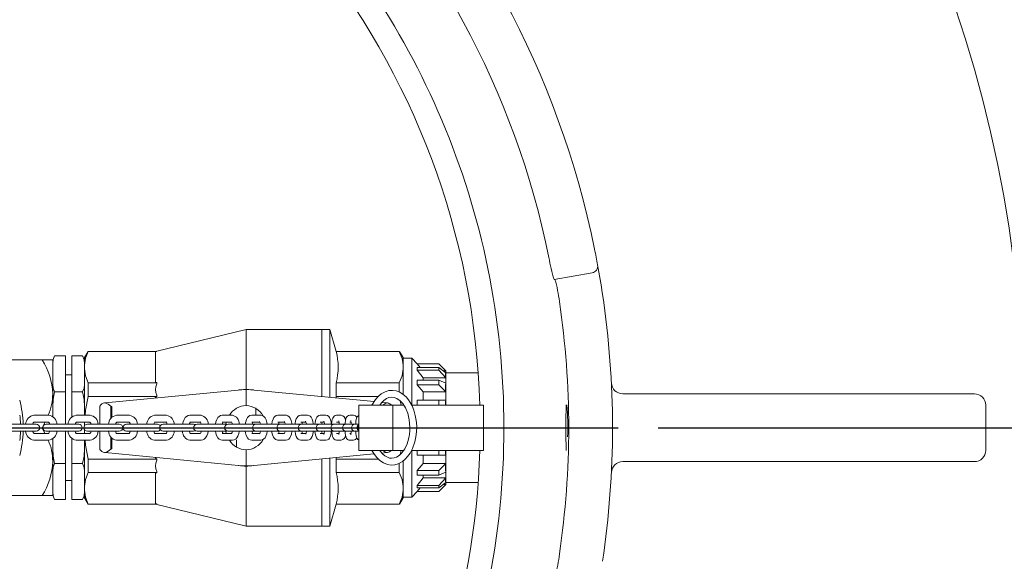
# Model space of a CAD drawing. Units: millimetres. Extents: x 162 to 5772, y 112 to 8200.
# Drawn here: x 1609 to 2044, y 2404 to 2643 of the extents above; entities that cross this region are included whole.
import ezdxf

# ---------------------------------------------------------------- set-up
doc = ezdxf.new("R2010")
doc.units = ezdxf.units.MM
doc.header["$LTSCALE"] = 20
doc.linetypes.add('SLD-Center', pattern=[19.05, 15.24, -1.27, 1.27, -1.27])
doc.linetypes.add('SLD-Solid', pattern=[0])
doc.layers.add('SLD-0', color=7, linetype='SLD-Solid')
doc.styles.add('SLDTEXTSTYLE0', font='ARIAL.TTF', dxfattribs={"width": 0.948})
doc.styles.add('SLDTEXTSTYLE2', font='ARIAL.TTF', dxfattribs={"width": 0.948, "bigfont": 'bigfont'})
doc.dimstyles.new('SLDDIMSTYLE0', dxfattribs={"dimtxt": 70, "dimasz": 50, "dimexe": 0, "dimexo": 0.0625, "dimgap": 17.5, "dimtad": 1, "dimdec": 4, "dimlfac": 20, "dimzin": 12, "dimdsep": 46, "dimtxsty": 'SLDTEXTSTYLE0', "dimsah": 1, "dimcen": 0.09, "dimazin": 3, "dimtfac": 1, "dimtofl": 0, "dimtmove": 0, "dimatfit": 3, "dimfxl": 0, "dimfrac": 2, "dimtolj": 1, "dimtzin": 12, "dimarcsym": 0})
doc.dimstyles.new('SLDDIMSTYLE1', dxfattribs={"dimtxt": 70, "dimasz": 50, "dimexe": 0, "dimexo": 0.0625, "dimgap": 17.5, "dimtad": 1, "dimrnd": 1e-09, "dimzin": 12, "dimdsep": 46, "dimtxsty": 'SLDTEXTSTYLE0', "dimsah": 1, "dimcen": 0, "dimadec": 0, "dimazin": 3, "dimtfac": 1, "dimtmove": 0, "dimatfit": 3, "dimfxl": 0, "dimfrac": 2, "dimtolj": 1, "dimtzin": 12, "dimarcsym": 0})

# ---------------------------------------------------------------- blocks, each defined once
blk = doc.blocks.new('_D')
at = {"layer": 'SLD-0'}
blk.add_line((1891.15, 2462.62), (2203.9, 2462.56), dxfattribs=at)
blk.add_arc((1473.53, 2462.69), 710.37, 180, 359.99, dxfattribs=at)
for points in [[(763.15, 2462.69), (758.71, 2412.51), (771.11, 2412.94)], [(2183.9, 2462.57), (2175.94, 2412.82), (2188.33, 2412.38)]]:
    blk.add_solid(points, dxfattribs=at)
at = {"layer": 'SLD-0', "insert": (1457.99, 1840.97, 0.1), "char_height": 70, "attachment_point": 1, "rotation": 2.9073, "style": 'SLDTEXTSTYLE2'}
blk.add_mtext('\\M+183BF\\M+1818B', dxfattribs=at)
blk = doc.blocks.new('_D_1')
at = {"layer": 'SLD-0'}
for q in [(767.21, 3005.5), (1750.65, 2249.72)]:
    blk.add_line((1196.41, 2675.66), q, dxfattribs=at)
for points in [[(1196.41, 2675.66), (1232.28, 2640.28), (1239.83, 2650.11)], [(1750.65, 2249.72), (1714.78, 2285.11), (1707.22, 2275.28)]]:
    blk.add_solid(points, dxfattribs=at)
at = {"layer": 'SLD-0', "char_height": 70, "attachment_point": 1, "rotation": 322.4573, "style": 'SLDTEXTSTYLE0'}
for s, insert in [('%%c', (822.11, 3076.94, 0.1)), ('699', (903.15, 3014.9, 0.1))]:
    blk.add_mtext(s, dxfattribs=dict(at, insert=insert))
blk = doc.blocks.new('SW_CENTERMARKSYMBOL_0')
at = {"layer": 'SLD-0', "color": 0}
blk.add_line((5, 0), (400, 0), dxfattribs=at)

msp = doc.modelspace()

# ---------------------------------------------------------------- linework, layer by layer
at = {"color": 7, "linetype": 'SLD-Solid', "lineweight": 0}
for p, q in [((1862.0227748, 2531.194678), (1845.1816406, 2528.2251316)), ((1709.02735, 2506.1924527), (1669.0237038, 2496.4415639)), ((1742.52735, 2506.1924527), (1709.02735, 2506.1924527)), ((1709.02735, 2479.6924527), (1709.02735, 2506.1924527)), ((1746.02735, 2506.1924527), (1742.52735, 2506.1924527)), ((1742.52735, 2476.4701359), (1742.52735, 2506.1924527)), ((1748.9122621, 2496.4558745), (1746.02735, 2506.1924527)), ((1746.02735, 2476.1335974), (1746.02735, 2506.1924527)), ((1624.3291394, 2494.4467175), (1629.12735, 2494.4467175)), ((1629.12735, 2478.5695851), (1629.12735, 2494.4467175)), ((1631.92735, 2494.4467175), (1631.92735, 2478.5695851)), ((1631.92735, 2494.4467175), (1636.7255606, 2494.4467175)), ((1639.1768167, 2496.4415639), (1637.52735, 2493.6924527)), ((1639.2832067, 2496.4415639), (1669.52735, 2496.4415639)), ((1669.02735, 2496.222978), (1669.52735, 2496.3745972)), ((1669.02735, 2496.222978), (1669.02735, 2482.7855942)), ((1669.52735, 2496.3745972), (1669.52735, 2496.4415639)), ((1748.8639639, 2496.4415639), (1776.7714932, 2496.4415639)), ((1778.52735, 2493.6924527), (1776.8778832, 2496.4415639)), ((1599.245308, 2492.6924527), (1618.8863338, 2492.6924527)), ((1618.8863338, 2492.6924527), (1623.52735, 2492.6924527)), ((1623.52735, 2492.5029407), (1623.52735, 2477.6924527)), ((1637.52735, 2490.2949794), (1637.52735, 2493.6924527)), ((1637.52735, 2490.2949794), (1637.52735, 2488.7135928)), ((1778.52735, 2493.6924527), (1778.52735, 2490.2949794)), ((1782.32735, 2493.4424527), (1778.52735, 2493.4424527)), ((1778.52735, 2488.7135928), (1778.52735, 2490.2949794)), ((1784.6000773, 2490.9424527), (1782.32735, 2493.4424527)), ((1782.32735, 2493.4424527), (1782.32735, 2472.6924527)), ((1794.17735, 2490.9424527), (1784.6000773, 2490.9424527)), ((1784.6000773, 2490.9055224), (1784.6000773, 2490.9424527)), ((1785.9973127, 2489.3105335), (1784.6000773, 2490.9055224)), ((1794.2142803, 2490.9055224), (1784.6000773, 2490.9055224)), ((1794.2142803, 2490.9055224), (1794.17735, 2490.9424527)), ((1797.3275492, 2487.7922535), (1794.2142803, 2490.9055224)), ((1631.92735, 2486.0674527), (1629.12735, 2486.0674527)), ((1637.52735, 2468.1924527), (1637.52735, 2488.7135928)), ((1778.52735, 2488.7135928), (1778.52735, 2477.4348951)), ((1784.6000773, 2488.2053271), (1784.6000773, 2489.3105335)), ((1784.6000773, 2489.3105335), (1794.2142803, 2489.3105335)), ((1787.32735, 2484.8292655), (1784.6000773, 2488.2053271)), ((1794.2142803, 2488.2053271), (1784.6000773, 2488.2053271)), ((1794.2142803, 2489.3105335), (1797.3275492, 2486.9340243)), ((1797.3275492, 2484.8292655), (1794.2142803, 2488.2053271)), ((1797.32735, 2487.7922535), (1796.2032539, 2487.7922535)), ((1797.32735, 2487.9424527), (1797.17735, 2487.9424527)), ((1797.32735, 2487.9424527), (1797.32735, 2487.7924527)), ((1797.32735, 2487.7922535), (1797.32735, 2486.9340243)), ((1811.6532406, 2486.9424527), (1797.32735, 2486.9424527)), ((1797.32735, 2486.9342084), (1797.32735, 2486.9335124)), ((1797.32735, 2486.9335124), (1797.32735, 2484.8301455)), ((1623.52735, 2471.9105544), (1623.52735, 2481.8991004)), ((1639.2832067, 2482.5670083), (1639.2832067, 2476.5670083)), ((1669.52735, 2482.5670083), (1639.2832067, 2482.5670083)), ((1669.52735, 2482.633975), (1669.02735, 2482.7855942)), ((1669.52735, 2482.5670083), (1669.52735, 2482.633975)), ((1669.52735, 2482.0622146), (1669.52735, 2482.5670083)), ((1748.8639639, 2482.5670083), (1776.7714932, 2482.5670083)), ((1748.8639639, 2476.5670082), (1748.8639639, 2482.5670082)), ((1776.7714932, 2478.4245073), (1776.7714932, 2482.5670083)), ((1784.6000773, 2481.6210281), (1784.6000773, 2483.6631831)), ((1784.6000773, 2483.6631831), (1794.2142803, 2483.6631831)), ((1787.32735, 2478.4961484), (1784.6000773, 2481.6210281)), ((1794.2142803, 2481.6210281), (1784.6000773, 2481.6210281)), ((1787.32735, 2484.8292655), (1787.32735, 2483.6631831)), ((1797.32735, 2484.8292655), (1787.32735, 2484.8292655)), ((1794.2142803, 2483.6631831), (1797.3275492, 2482.3852357)), ((1797.3275492, 2478.4961484), (1794.2142803, 2481.6210281)), ((1797.32735, 2484.8301455), (1797.32735, 2484.8294495)), ((1797.32735, 2484.8292655), (1797.32735, 2482.3852357)), ((1797.32735, 2482.3853765), (1797.32735, 2482.3840905)), ((1797.32735, 2482.3840905), (1797.32735, 2478.4975753)), ((1623.52735, 2477.6924527), (1623.52735, 2467.5525323)), ((1624.3291394, 2478.5695851), (1629.12735, 2478.5695851)), ((1629.12735, 2464.1924527), (1629.12735, 2478.5695851)), ((1631.92735, 2478.5695851), (1631.92735, 2467.3479634)), ((1631.92735, 2478.5695851), (1636.7255606, 2478.5695851)), ((1707.1010073, 2479.5083904), (1646.7281182, 2473.7033049)), ((1669.52735, 2476.5670083), (1669.52735, 2477.071802)), ((1709.0152554, 2479.6002098), (1707.1010073, 2479.5083904)), ((1710.9295036, 2479.5083904), (1709.0152554, 2479.6002098)), ((1709.0152554, 2472.50407), (1709.0152554, 2477.5999736)), ((1765.6174635, 2474.2499327), (1710.9295036, 2479.5083904)), ((1787.32735, 2478.4961484), (1787.32735, 2474.8383993)), ((1797.32735, 2478.4961484), (1787.32735, 2478.4961484)), ((1797.32735, 2478.4975753), (1797.32735, 2478.4962892)), ((1797.32735, 2478.4961484), (1797.32735, 2474.8383993)), ((1875.5301485, 2477.6924527), (1986.02735, 2477.6924527)), ((1986.02735, 2477.6924527), (2031.02735, 2477.6924527)), ((1639.2832067, 2476.5670083), (1669.52735, 2476.5670083)), ((1646.7258744, 2473.7030891), (1646.4770843, 2473.679167)), ((1646.492116, 2473.6711132), (1646.6699567, 2473.6971397)), ((1646.6699567, 2473.6971397), (1646.7281182, 2473.7033049)), ((1669.02735, 2476.1298365), (1669.52735, 2476.4330749)), ((1669.02735, 2476.1298365), (1669.02735, 2475.8474618)), ((1669.52735, 2476.4330749), (1669.52735, 2476.5670083)), ((1748.8639639, 2476.5670082), (1767.4637212, 2476.5670083)), ((1748.930894, 2475.8544105), (1748.863964, 2476.5670081)), ((1758.9471039, 2452.6924527), (1758.9471039, 2472.6924527)), ((1763.9471039, 2472.6924527), (1758.9471039, 2472.6924527)), ((1768.9471039, 2472.6924527), (1763.9471039, 2472.6924527)), ((1773.9471039, 2472.6924527), (1768.9471039, 2472.6924527)), ((1771.3023927, 2473.7033049), (1769.0865846, 2473.9163633)), ((1771.3023927, 2473.7033049), (1771.3605542, 2473.6971397)), ((1771.3605542, 2473.6971397), (1771.5383949, 2473.6711132)), ((1773.9471039, 2452.6924527), (1773.9471039, 2472.6924527)), ((1778.9471039, 2472.6924527), (1773.9471039, 2472.6924527)), ((1777.5346285, 2472.6924527), (1777.1564368, 2474.6125907)), ((1778.52735, 2473.0305999), (1778.52735, 2472.6924527)), ((1813.9471039, 2472.6924527), (1782.2288515, 2472.6924527)), ((1784.6000773, 2474.8232291), (1787.32735, 2474.8383993)), ((1784.6000773, 2472.6924527), (1784.6000773, 2474.8232291)), ((1784.6000773, 2474.8232291), (1794.2142803, 2474.8232291)), ((1787.32735, 2474.8383993), (1797.32735, 2474.8383993)), ((1794.2142803, 2474.8232291), (1797.3275492, 2474.8383993)), ((1797.32735, 2474.8384755), (1797.32735, 2474.8367952)), ((1797.32735, 2474.8367952), (1797.32735, 2472.6924527)), ((1813.9471039, 2452.6924527), (1813.9471039, 2472.6924527)), ((2036.02735, 2472.6924527), (2036.02735, 2452.6924527)), ((1644.4007741, 2472.1904927), (1644.4007741, 2464.1924527)), ((1649.2324858, 2472.2037257), (1649.2324858, 2466.7478847)), ((1649.6485888, 2471.9660288), (1649.6485888, 2467.2627877)), ((1713.27735, 2468.2546015), (1713.27735, 2471.4674171)), ((1850.5713297, 2472.4790745), (1850.5719825, 2472.4855463)), ((1609.1017976, 2464.1924527), (1602.3678863, 2464.1924527)), ((1616.2646907, 2464.1924527), (1609.1017976, 2464.1924527)), ((1621.7003217, 2468.1924527), (1615.2608248, 2468.1924527)), ((1615.2608248, 2465.1924527), (1621.7003217, 2465.1924527)), ((1618.8863338, 2462.6924527), (1620.2131083, 2465.1924527)), ((1621.3844126, 2464.1924527), (1620.6273657, 2464.1924527)), ((1627.8239094, 2464.1924527), (1621.3844126, 2464.1924527)), ((1635.0668625, 2464.1924527), (1627.8239094, 2464.1924527)), ((1640.0590361, 2468.1924527), (1633.9286567, 2468.1924527)), ((1633.9286567, 2465.1924527), (1640.0590361, 2465.1924527)), ((1637.6095762, 2465.1924527), (1637.52735, 2464.2738393)), ((1637.52735, 2464.2738393), (1637.52735, 2465.1924527)), ((1637.52735, 2464.2738393), (1637.52735, 2463.4081973)), ((1639.5243466, 2464.1924527), (1638.8455721, 2464.1924527)), ((1645.654726, 2464.1924527), (1639.5243466, 2464.1924527)), ((1652.9759515, 2464.1924527), (1645.654726, 2464.1924527)), ((1657.4881848, 2468.1924527), (1651.6944182, 2468.1924527)), ((1651.6944182, 2465.1924527), (1657.4881848, 2465.1924527)), ((1656.7215251, 2464.1924527), (1656.1217151, 2464.1924527)), ((1662.5152918, 2464.1924527), (1656.7215251, 2464.1924527)), ((1669.9154817, 2464.1924527), (1662.5152918, 2464.1924527)), ((1673.8888287, 2468.1924527), (1668.4755988, 2468.1924527)), ((1668.4755988, 2465.1924527), (1673.8888287, 2465.1924527)), ((1672.8672598, 2464.1924527), (1672.3493878, 2464.1924527)), ((1678.2804898, 2464.1924527), (1672.8672598, 2464.1924527)), ((1685.7626178, 2464.1924527), (1678.2804898, 2464.1924527)), ((1689.1106429, 2468.1924527), (1684.1344487, 2468.1924527)), ((1684.1344487, 2465.1924527), (1688.7690028, 2465.1924527)), ((1687.8052509, 2464.1924527), (1687.3725494, 2464.1924527)), ((1692.7814451, 2464.1924527), (1687.8052509, 2464.1924527)), ((1700.3487436, 2464.1924527), (1692.7814451, 2464.1924527)), ((1703.0181732, 2468.1924527), (1698.5104363, 2468.1924527)), ((1698.5104363, 2465.1924527), (1702.6242337, 2465.1924527)), ((1700.1047646, 2464.0895604), (1700.2923882, 2465.1924527)), ((1700.7079441, 2464.1488094), (1700.3487436, 2464.1924527)), ((1701.4184327, 2464.1924527), (1701.0671446, 2464.1924527)), ((1705.9261697, 2464.1924527), (1701.4184327, 2464.1924527)), ((1713.3600743, 2464.1924527), (1705.9261697, 2464.1924527)), ((1715.5340224, 2468.1924527), (1711.5167081, 2468.1924527)), ((1711.5167081, 2465.1924527), (1715.0801925, 2465.1924527)), ((1713.6363743, 2464.1924527), (1713.3600743, 2464.1924527)), ((1717.6536886, 2464.1924527), (1713.6363743, 2464.1924527)), ((1724.2022486, 2464.1924527), (1717.6536886, 2464.1924527)), ((1726.6049533, 2468.1924527), (1723.0909037, 2468.1924527)), ((1723.0909037, 2465.1924527), (1726.0298827, 2465.1924527)), ((1724.4118483, 2464.1924527), (1724.2022486, 2464.1924527)), ((1727.9258978, 2464.1924527), (1724.4118483, 2464.1924527)), ((1726.6049533, 2468.1924527), (1726.5596433, 2468.1916904)), ((1733.5745274, 2464.1924527), (1727.9258978, 2464.1924527)), ((1736.2068022, 2468.1924527), (1733.1978068, 2468.1924527)), ((1733.1978068, 2465.1924527), (1735.5114303, 2465.1924527)), ((1733.7270906, 2464.1924527), (1733.5745274, 2464.1924527)), ((1736.736086, 2464.1924527), (1733.7270906, 2464.1924527)), ((1741.4219642, 2464.1924527), (1736.736086, 2464.1924527)), ((1741.5977165, 2464.1924527), (1741.4918338, 2464.1924527)), ((1744.1119007, 2464.1924527), (1741.5977165, 2464.1924527)), ((1744.3490227, 2468.1924527), (1741.8348385, 2468.1924527)), ((1741.8348385, 2465.1924527), (1743.531794, 2465.1924527)), ((1748.0040667, 2464.1924527), (1744.1119007, 2464.1924527)), ((1748.073555, 2464.1924527), (1748.0040667, 2464.1924527)), ((1750.1150064, 2464.1924527), (1748.073555, 2464.1924527)), ((1751.0761342, 2468.1924527), (1749.0346828, 2468.1924527)), ((1749.0346828, 2465.1924527), (1750.1334008, 2465.1924527)), ((1753.193568, 2464.1924527), (1750.1150064, 2464.1924527)), ((1753.2361781, 2464.1924527), (1753.193568, 2464.1924527)), ((1754.8374843, 2464.1924527), (1753.2361781, 2464.1924527)), ((1757.1937295, 2464.1924527), (1754.8374843, 2464.1924527)), ((1756.4657015, 2468.1924527), (1754.8643954, 2468.1924527)), ((1754.8643954, 2465.1924527), (1755.4065697, 2465.1924527)), ((1756.4657015, 2468.1924527), (1756.4183954, 2468.1916904)), ((1757.1937295, 2464.1924527), (1757.1697729, 2464.1924527)), ((1758.3958262, 2464.1924527), (1757.1937295, 2464.1924527)), ((1758.9471039, 2464.1924527), (1758.3958262, 2464.1924527)), ((1602.3678863, 2461.1924527), (1609.1017976, 2461.1924527)), ((1609.1017976, 2461.1924527), (1616.2646907, 2461.1924527)), ((1621.7003217, 2460.1924527), (1615.2608248, 2460.1924527)), ((1617.7646907, 2462.6924527), (1618.8863338, 2462.6924527)), ((1620.1046437, 2460.1924527), (1618.8863338, 2462.6924527)), ((1620.6273657, 2461.1924527), (1621.3844126, 2461.1924527)), ((1621.3844126, 2461.1924527), (1627.8239094, 2461.1924527)), ((1627.8239094, 2461.1924527), (1635.0668625, 2461.1924527)), ((1629.12735, 2446.8153203), (1629.12735, 2461.1924527)), ((1640.0590361, 2460.1924527), (1633.9286567, 2460.1924527)), ((1637.52735, 2461.976708), (1637.52735, 2461.111066)), ((1637.52735, 2461.111066), (1637.6089973, 2460.1924527)), ((1637.52735, 2460.1924527), (1637.52735, 2461.111066)), ((1638.8455721, 2461.1924527), (1639.5243466, 2461.1924527)), ((1639.5243466, 2461.1924527), (1645.654726, 2461.1924527)), ((1644.4007741, 2461.1924527), (1644.4007741, 2453.1964149)), ((1645.654726, 2461.1924527), (1652.9759515, 2461.1924527)), ((1657.4881848, 2460.1924527), (1651.6944182, 2460.1924527)), ((1656.1217151, 2461.1924527), (1656.7215251, 2461.1924527)), ((1656.7215251, 2461.1924527), (1662.5152918, 2461.1924527)), ((1662.5152918, 2461.1924527), (1669.9154817, 2461.1924527)), ((1673.8888287, 2460.1924527), (1668.4755988, 2460.1924527)), ((1672.3493878, 2461.1924527), (1672.8672598, 2461.1924527)), ((1672.8672598, 2461.1924527), (1678.2804898, 2461.1924527)), ((1678.2804898, 2461.1924527), (1685.7626178, 2461.1924527)), ((1688.8007388, 2460.1924527), (1684.1344487, 2460.1924527)), ((1687.3725494, 2461.1924527), (1687.8052509, 2461.1924527)), ((1687.8052509, 2461.1924527), (1692.7814451, 2461.1924527)), ((1692.7814451, 2461.1924527), (1700.3487436, 2461.1924527)), ((1702.6021855, 2460.1924527), (1698.5104363, 2460.1924527)), ((1700.3162246, 2460.1924527), (1699.9847576, 2461.1924527)), ((1700.3487436, 2461.1924527), (1700.7079441, 2461.2360959)), ((1701.0671446, 2461.1924527), (1701.4184327, 2461.1924527)), ((1701.4184327, 2461.1924527), (1705.9261697, 2461.1924527)), ((1705.9261697, 2461.1924527), (1713.3600743, 2461.1924527)), ((1715.0762741, 2460.1924527), (1711.5167081, 2460.1924527)), ((1713.3600743, 2461.1924527), (1713.6363743, 2461.1924527)), ((1713.6363743, 2461.1924527), (1717.6536886, 2461.1924527)), ((1717.6536886, 2461.1924527), (1724.2022486, 2461.1924527)), ((1726.0338151, 2460.1924527), (1723.0909037, 2460.1924527)), ((1724.2022486, 2461.1924527), (1724.4118483, 2461.1924527)), ((1724.4118483, 2461.1924527), (1727.9258978, 2461.1924527)), ((1727.9258978, 2461.1924527), (1733.5745274, 2461.1924527)), ((1735.5084805, 2460.1924527), (1733.1978068, 2460.1924527)), ((1733.5745274, 2461.1924527), (1733.7270906, 2461.1924527)), ((1733.7270906, 2461.1924527), (1736.736086, 2461.1924527)), ((1736.736086, 2461.1924527), (1741.4219642, 2461.1924527)), ((1741.4918338, 2461.1924527), (1741.5977165, 2461.1924527)), ((1741.5977165, 2461.1924527), (1744.1119007, 2461.1924527)), ((1743.5301672, 2460.1924527), (1741.8348385, 2460.1924527)), ((1744.1119007, 2461.1924527), (1748.0040667, 2461.1924527)), ((1748.0040667, 2461.1924527), (1748.073555, 2461.1924527)), ((1748.073555, 2461.1924527), (1750.1150064, 2461.1924527)), ((1750.1300756, 2460.1924527), (1749.0346828, 2460.1924527)), ((1750.1150064, 2461.1924527), (1753.193568, 2461.1924527)), ((1753.193568, 2461.1924527), (1753.2361781, 2461.1924527)), ((1753.2361781, 2461.1924527), (1754.8374843, 2461.1924527)), ((1754.8374843, 2461.1924527), (1757.1697729, 2461.1924527)), ((1755.4041522, 2460.1924527), (1754.8643954, 2460.1924527)), ((1757.1697729, 2461.1924527), (1757.1937295, 2461.1924527)), ((1757.1937295, 2461.1924527), (1758.3958262, 2461.1924527)), ((1758.3958262, 2461.1924527), (1758.9471039, 2461.1924527)), ((1615.2608248, 2457.1924527), (1621.7003217, 2457.1924527)), ((1623.52735, 2457.8339769), (1623.52735, 2447.6924527)), ((1631.92735, 2458.0324839), (1631.92735, 2446.8153203)), ((1633.9286567, 2457.1924527), (1640.0590361, 2457.1924527)), ((1637.52735, 2436.6713126), (1637.52735, 2457.1924527)), ((1649.2324858, 2458.6434613), (1649.2324858, 2453.1811797)), ((1649.6485888, 2458.1155914), (1649.6485888, 2453.4188766)), ((1651.6944182, 2457.1924527), (1657.4881848, 2457.1924527)), ((1668.4755988, 2457.1924527), (1673.8888287, 2457.1924527)), ((1684.1344487, 2457.1924527), (1689.1106429, 2457.1924527)), ((1698.5104363, 2457.1924527), (1703.0181732, 2457.1924527)), ((1704.77735, 2457.1303038), (1704.77735, 2453.9174883)), ((1711.5167081, 2457.1924527), (1715.5340224, 2457.1924527)), ((1723.0909037, 2457.1924527), (1726.6049533, 2457.1924527)), ((1733.1978068, 2457.1924527), (1736.2068022, 2457.1924527)), ((1741.8348385, 2457.1924527), (1744.3490227, 2457.1924527)), ((1749.0346828, 2457.1924527), (1751.0761342, 2457.1924527)), ((1754.8643954, 2457.1924527), (1756.4657015, 2457.1924527)), ((1623.52735, 2447.6924524), (1623.52735, 2453.474351)), ((1644.4399009, 2453.1291434), (1644.4007744, 2453.1966074)), ((1646.6699567, 2451.6877657), (1646.492116, 2451.7137922)), ((1646.7281182, 2451.6816005), (1646.6699567, 2451.6877657)), ((1646.7281182, 2451.6816005), (1707.1010073, 2445.876515)), ((1709.0152554, 2447.7849318), (1709.0152554, 2452.8808353)), ((1710.9295036, 2445.876515), (1765.5790034, 2451.1312746)), ((1763.9471039, 2452.6924527), (1758.9471039, 2452.6924527)), ((1768.9471039, 2452.6924527), (1763.9471039, 2452.6924527)), ((1773.9471039, 2452.6924527), (1768.9471039, 2452.6924527)), ((1769.1007285, 2451.469902), (1771.3023927, 2451.6816005)), ((1771.3605542, 2451.6877657), (1771.3023927, 2451.6816005)), ((1771.302786, 2451.6816383), (1771.5534266, 2451.7057384)), ((1771.5383949, 2451.7137922), (1771.3605542, 2451.6877657)), ((1778.9471039, 2452.6924527), (1773.9471039, 2452.6924527)), ((1777.170883, 2450.8397602), (1777.5368556, 2452.6924527)), ((1778.52735, 2452.6924527), (1778.52735, 2452.3483848)), ((1813.9471039, 2452.6924527), (1782.1863768, 2452.6924527)), ((1782.32735, 2452.6924527), (1782.32735, 2431.9424527)), ((1784.6000773, 2450.5616763), (1784.6000773, 2452.6924527)), ((1797.32735, 2452.6924527), (1797.32735, 2450.5481101)), ((1623.52735, 2447.6924527), (1623.52735, 2432.8819647)), ((1624.3291394, 2446.8153203), (1629.12735, 2446.8153203)), ((1629.12735, 2430.9381879), (1629.12735, 2446.8153203)), ((1636.7255606, 2446.8153203), (1631.92735, 2446.8153203)), ((1631.92735, 2446.8153203), (1631.92735, 2430.9381879)), ((1639.2832067, 2448.8178971), (1639.2832067, 2442.8178971)), ((1669.52735, 2448.8178971), (1639.2832067, 2448.8178971)), ((1669.02735, 2449.5374436), (1669.02735, 2449.2550689)), ((1669.52735, 2448.9518304), (1669.02735, 2449.2550689)), ((1669.52735, 2448.8178971), (1669.52735, 2448.9518304)), ((1669.52735, 2448.3131033), (1669.52735, 2448.8178971)), ((1742.52735, 2419.1924527), (1742.52735, 2448.9147695)), ((1746.02735, 2419.1924527), (1746.02735, 2449.2513079)), ((1748.8639639, 2448.8178969), (1748.930971, 2449.5305023)), ((1748.8639639, 2448.817897), (1767.5152315, 2448.8178971)), ((1748.8639639, 2442.8178969), (1748.8639639, 2448.8178969)), ((1776.7714932, 2442.8178971), (1776.7714932, 2446.9586692)), ((1778.52735, 2448.0157729), (1778.52735, 2436.6713126)), ((1787.32735, 2450.546506), (1784.6000773, 2450.5616763)), ((1794.2142803, 2450.5616763), (1784.6000773, 2450.5616763)), ((1784.6000773, 2443.7638773), (1787.32735, 2446.888757)), ((1787.32735, 2450.546506), (1787.32735, 2446.888757)), ((1797.32735, 2450.546506), (1787.32735, 2450.546506)), ((1787.32735, 2446.888757), (1797.32735, 2446.888757)), ((1797.3275492, 2450.546506), (1794.2142803, 2450.5616763)), ((1794.2142803, 2443.7638773), (1797.3275492, 2446.888757)), ((1797.32735, 2450.5481101), (1797.32735, 2450.5464298)), ((1797.32735, 2450.546506), (1797.32735, 2446.888757)), ((1797.32735, 2446.8886161), (1797.32735, 2446.88733)), ((1797.32735, 2446.88733), (1797.32735, 2443.0008149)), ((1986.02735, 2447.6924527), (1875.5301485, 2447.6924527)), ((2031.02735, 2447.6924527), (1986.02735, 2447.6924527)), ((1639.2832067, 2442.8178971), (1669.52735, 2442.8178971)), ((1669.02735, 2442.5993111), (1669.52735, 2442.7509304)), ((1669.02735, 2442.5993111), (1669.02735, 2429.1619273)), ((1669.52735, 2442.8178971), (1669.52735, 2443.3226908)), ((1669.52735, 2442.7509304), (1669.52735, 2442.8178971)), ((1707.1010073, 2445.876515), (1709.0152554, 2445.7846956)), ((1709.0152554, 2445.7846956), (1710.9295036, 2445.876515)), ((1709.02735, 2419.1924527), (1709.02735, 2445.6924527)), ((1748.8639639, 2442.817897), (1776.7714932, 2442.8178971)), ((1784.6000773, 2441.7217223), (1784.6000773, 2443.7638773)), ((1784.6000773, 2443.7638773), (1794.2142803, 2443.7638773)), ((1797.3275492, 2442.9996697), (1794.2142803, 2441.7217223)), ((1797.32735, 2443.0008149), (1797.32735, 2442.9995288)), ((1797.32735, 2442.9996697), (1797.32735, 2440.5556399)), ((1629.12735, 2439.3174527), (1631.92735, 2439.3174527)), ((1794.2142803, 2441.7217223), (1784.6000773, 2441.7217223)), ((1784.6000773, 2437.1795782), (1787.32735, 2440.5556399)), ((1787.32735, 2441.7217223), (1787.32735, 2440.5556399)), ((1787.32735, 2440.5556399), (1797.32735, 2440.5556399)), ((1794.2142803, 2437.1795782), (1797.3275492, 2440.5556399)), ((1797.3275492, 2438.450881), (1794.2142803, 2436.0743719)), ((1797.32735, 2440.5554559), (1797.32735, 2440.5547598)), ((1797.32735, 2440.5547598), (1797.32735, 2438.451393)), ((1797.32735, 2438.451393), (1797.32735, 2438.450697)), ((1797.32735, 2438.450881), (1797.32735, 2437.5926519)), ((1797.32735, 2438.4424527), (1811.6532406, 2438.4424527)), ((1637.52735, 2436.6713126), (1637.52735, 2435.0899259)), ((1637.52735, 2431.6924527), (1637.52735, 2435.0899259)), ((1778.52735, 2435.0899259), (1778.52735, 2436.6713126)), ((1778.52735, 2435.0899259), (1778.52735, 2431.6924527)), ((1782.32735, 2431.9424527), (1784.6000773, 2434.4424527)), ((1784.6000773, 2436.0743719), (1784.6000773, 2437.1795782)), ((1784.6000773, 2437.1795782), (1794.2142803, 2437.1795782)), ((1784.6000773, 2434.479383), (1785.9973127, 2436.0743719)), ((1794.2142803, 2436.0743719), (1784.6000773, 2436.0743719)), ((1784.6000773, 2434.4424527), (1784.6000773, 2434.479383)), ((1784.6000773, 2434.479383), (1794.2142803, 2434.479383)), ((1784.6000773, 2434.4424527), (1794.17735, 2434.4424527)), ((1794.17735, 2434.4424527), (1794.2142803, 2434.479383)), ((1794.2142803, 2434.479383), (1797.3275492, 2437.5926519)), ((1796.2032539, 2437.5926519), (1797.32735, 2437.5926519)), ((1797.17735, 2437.4424527), (1797.32735, 2437.4424527)), ((1797.32735, 2437.5924527), (1797.32735, 2437.4424527)), ((1599.245308, 2432.6924527), (1618.8863338, 2432.6924527)), ((1623.52735, 2432.6924527), (1618.8863338, 2432.6924527)), ((1624.3291394, 2430.9381879), (1629.12735, 2430.9381879)), ((1631.92735, 2430.9381879), (1636.7255606, 2430.9381879)), ((1637.52735, 2431.6924527), (1639.1768167, 2428.9433414)), ((1669.52735, 2429.0103081), (1669.02735, 2429.1619273)), ((1776.8778832, 2428.9433414), (1778.52735, 2431.6924527)), ((1778.52735, 2431.9424527), (1782.32735, 2431.9424527)), ((1669.52735, 2428.9433414), (1639.2832067, 2428.9433414)), ((1669.0237038, 2428.9433414), (1709.02735, 2419.1924527)), ((1669.52735, 2428.9433414), (1669.52735, 2429.0103081)), ((1746.02735, 2419.1924527), (1748.912262, 2428.9290309)), ((1748.8639639, 2428.9433414), (1776.7714932, 2428.9433414)), ((1709.02735, 2419.1924527), (1742.52735, 2419.1924527)), ((1742.52735, 2419.1924527), (1746.02735, 2419.1924527))]:
    msp.add_line(p, q, dxfattribs=at)
at = {"color": 7, "linetype": 'SLD-Solid', "lineweight": 0, "flags": 128}
for points in [[(1624.3291394, 2494.4467175), (1623.6838254, 2492.8208946), (1623.52735, 2491.1172021)], [(1624.3263799, 2494.442382), (1624.1429695, 2494.1300042), (1624.0258273, 2493.8995426)], [(1637.52735, 2491.1172021), (1637.3789649, 2492.7819598), (1636.7255606, 2494.4467175)], [(1636.9430183, 2494.0712057), (1636.9134645, 2494.1267932), (1636.7305563, 2494.4388615)], [(1639.2832067, 2496.4415639), (1638.0845823, 2493.4076173), (1637.52735, 2490.2949794)], [(1778.52735, 2490.2949794), (1777.9801353, 2493.3733328), (1776.7714932, 2496.4415639)], [(1623.5741952, 2492.3872047), (1623.5401686, 2492.0583192), (1623.52735, 2491.6963041)], [(1637.52735, 2491.6963041), (1637.5145683, 2492.0577992), (1637.5062027, 2492.161095)], [(1637.52735, 2488.7135928), (1638.0745647, 2485.6352394), (1639.2832067, 2482.5670083)], [(1776.7714932, 2482.5670083), (1777.9701177, 2485.600955), (1778.52735, 2488.7135928)], [(1623.52735, 2481.8991004), (1623.6757351, 2480.2343428), (1624.3291394, 2478.5695851)], [(1636.7255606, 2478.5695851), (1637.3708746, 2480.195408), (1637.52735, 2481.8991004)], [(1624.3291394, 2478.5695851), (1623.6838254, 2475.3179393), (1623.52735, 2471.9105544)], [(1637.52735, 2471.9105544), (1637.3789649, 2475.2400697), (1636.7255606, 2478.5695851)], [(1709.0152554, 2479.6924527), (1706.5400356, 2479.5112899), (1705.7759737, 2479.3809833)], [(1709.0152554, 2477.5999736), (1709.0153115, 2478.3266347), (1709.0152691, 2478.6843829), (1709.0151956, 2479.0126465), (1709.0154907, 2479.3913679), (1709.0153995, 2479.537504), (1709.0152535, 2479.5979665)], [(1712.2545372, 2479.3809833), (1711.4904753, 2479.5112899), (1709.0152554, 2479.6924527)], [(1709.0213013, 2479.6924516), (1710.2682703, 2479.6471015), (1712.2784603, 2479.378683)], [(1783.6360609, 2456.4231163), (1784.1182869, 2458.6431917), (1784.3863302, 2460.8779525), (1784.4536507, 2463.0182605), (1784.355855, 2464.9721949), (1784.140334, 2466.6887897), (1783.8529937, 2468.1578022), (1783.2008859, 2470.4244305), (1782.3954139, 2472.3832392), (1781.6221788, 2473.8187054), (1780.8616414, 2474.957975), (1779.7396525, 2476.2881299), (1778.4433415, 2477.4360535), (1776.9471043, 2478.3591654), (1775.3612253, 2478.9492435), (1773.7691297, 2479.1858889), (1772.1857495, 2479.0848638), (1770.5245186, 2478.6100199), (1768.7927138, 2477.6693683), (1767.5342408, 2476.645784), (1766.1908541, 2475.1451214), (1764.8767014, 2473.0934401), (1764.6853921, 2472.6924527)], [(1639.2832067, 2476.5670083), (1638.0845823, 2470.499115), (1637.87811, 2468.1924527)], [(1768.1442606, 2472.6924527), (1768.9062375, 2473.735964), (1769.9661797, 2474.7962128), (1771.1013655, 2475.5708504), (1772.1969802, 2476.0168223), (1773.1880795, 2476.1846953), (1774.4408298, 2476.0852791), (1775.7459056, 2475.6051814), (1777.1502489, 2474.6193117), (1778.3097136, 2473.3599391), (1779.4844066, 2471.4997194), (1780.4940484, 2469.0636343), (1781.1952686, 2466.1236392), (1781.4633886, 2462.955699), (1781.4269936, 2461.3969642), (1781.2627778, 2459.7162778), (1780.8785997, 2457.6828076), (1780.2038375, 2455.4968337), (1779.2173097, 2453.3913167), (1777.9419051, 2451.5684762)], [(1644.4020356, 2472.1904927), (1644.4290321, 2472.2374227), (1644.4399009, 2472.255762)], [(1614.6536793, 2464.1924527), (1614.6693147, 2464.2567184), (1614.9435785, 2464.8350654), (1615.1904267, 2465.1317974), (1615.2868512, 2465.195433), (1615.2867969, 2465.1954268)], [(1657.3784979, 2465.2061787), (1657.3697418, 2465.2068649), (1657.5255387, 2465.0292544), (1657.754501, 2464.6005327), (1657.8815014, 2464.1924527)], [(1668.2046329, 2464.1924527), (1668.3379909, 2464.6512547), (1668.5494805, 2465.0708051), (1668.6833142, 2465.2361106), (1668.6686559, 2465.2305709)], [(1673.6901589, 2465.2352274), (1673.6749718, 2465.2413915), (1673.7950771, 2465.1002273), (1673.996807, 2464.7232555), (1674.1681321, 2464.1924527)], [(1684.1344487, 2468.1924527), (1683.4062075, 2468.0760053), (1682.6924708, 2467.709403), (1682.1000079, 2467.1453967), (1681.5895876, 2466.3509205), (1681.1757864, 2465.2873768), (1680.945181, 2464.1924527)], [(1684.0043124, 2464.1924527), (1684.0776484, 2464.5195064), (1684.2768854, 2465.0168896), (1684.4252567, 2465.2497229), (1684.4269186, 2465.2575859)], [(1686.5675836, 2463.9581659), (1686.3366429, 2464.078272), (1685.7626178, 2464.1924527)], [(1688.7911331, 2465.2817895), (1688.7886601, 2465.283004), (1688.8702931, 2465.1826259), (1689.0403512, 2464.8646173), (1689.2316767, 2464.2930996), (1689.2498528, 2464.1924527)], [(1698.5104363, 2468.1924527), (1697.7640447, 2468.0612846), (1697.0998085, 2467.6938282), (1696.5568221, 2467.1451176), (1696.0870737, 2466.3695398), (1695.6994166, 2465.3059441), (1695.4806372, 2464.1924527)], [(1711.5167081, 2468.1924527), (1710.7426174, 2468.0408118), (1710.133073, 2467.6731305), (1709.6433743, 2467.1428928), (1709.2183877, 2466.3917793), (1708.8589922, 2465.3275191), (1708.6534887, 2464.1924527)], [(1711.6859715, 2464.1924527), (1711.8445357, 2464.8648728), (1711.9645413, 2465.1674528)], [(1718.3868601, 2464.1924527), (1718.265122, 2465.0102279), (1717.9467683, 2466.1137418), (1717.4315776, 2467.1089885), (1716.8930344, 2467.6933455), (1716.2435909, 2468.0656366), (1715.5340224, 2468.1924527)], [(1723.0909037, 2468.1924527), (1722.3636542, 2468.0496063), (1721.7909351, 2467.700966), (1721.3463836, 2467.212646), (1720.9651383, 2466.5287596), (1720.6261758, 2465.5085984), (1720.4087189, 2464.3054416), (1720.400492, 2464.1924527)], [(1725.9197082, 2465.4561077), (1725.910483, 2465.4655054), (1725.9761502, 2465.3399654), (1726.0977824, 2465.0060466), (1726.2420461, 2464.389787), (1726.267182, 2464.1924527)], [(1729.2852715, 2464.1924527), (1729.2187926, 2464.7812674), (1728.966116, 2465.8851118), (1728.555392, 2466.8845077), (1728.0930266, 2467.523996), (1727.5363813, 2467.9532911), (1726.8459203, 2468.1771889), (1726.6049533, 2468.1924527)], [(1733.1978068, 2468.1924527), (1732.4848164, 2468.0462208), (1731.9543117, 2467.7105293), (1731.5576768, 2467.2595069), (1731.2260683, 2466.6449215), (1730.9174095, 2465.6833594), (1730.7250157, 2464.6252825), (1730.6876062, 2464.1924527)], [(1738.7213266, 2464.1924527), (1738.7042576, 2464.4260759), (1738.5203547, 2465.5399339), (1738.2206601, 2466.5425506), (1737.8079604, 2467.3147116), (1737.3697094, 2467.7776901), (1736.7805782, 2468.0989266), (1736.2068022, 2468.1924527)], [(1741.8348385, 2468.1924527), (1741.1267457, 2468.0397908), (1740.6368711, 2467.7160129), (1740.2856912, 2467.3014245), (1740.0051269, 2466.7633713), (1739.7368371, 2465.9015545), (1739.556252, 2464.8908439), (1739.4926059, 2464.1924527)], [(1742.5032013, 2464.1924527), (1742.5437423, 2464.5951325), (1742.653694, 2465.1924527)], [(1743.3932451, 2465.6498093), (1743.390411, 2465.6535286), (1743.438791, 2465.5296195), (1743.5322775, 2465.1906997), (1743.6443755, 2464.5648728), (1743.6817561, 2464.1924527)], [(1746.6994118, 2464.1924527), (1746.5780231, 2465.2304136), (1746.3612127, 2466.2322835), (1745.9845621, 2467.161656), (1745.5616594, 2467.7024877), (1745.0414891, 2468.0467206), (1744.3490227, 2468.1924527)], [(1749.0346828, 2468.1924527), (1748.3919202, 2468.0615481), (1747.9343838, 2467.7752133), (1747.6101574, 2467.4112643), (1747.3676414, 2466.9693993), (1747.1519822, 2466.3268103), (1746.9685345, 2465.3929864), (1746.8461188, 2464.2420781), (1746.8439982, 2464.1924527)], [(1754.8643954, 2468.1924527), (1754.251491, 2468.0694271), (1753.8248934, 2467.8080342), (1753.5321666, 2467.4902271), (1753.3250307, 2467.1308526), (1753.156668, 2466.6647531), (1752.9764572, 2465.7920671), (1752.8670318, 2464.8375604), (1752.8246227, 2464.1175351)], [(1758.9471039, 2468.0967496), (1758.8201604, 2468.0711279), (1758.418312, 2467.8257641), (1758.147231, 2467.535809), (1757.9710627, 2467.2399017), (1757.8420256, 2466.9052546), (1757.7209321, 2466.3927713), (1757.6090242, 2465.5697757), (1757.5356148, 2464.6186599), (1757.5193814, 2464.1924527)], [(1622.3074671, 2461.1924527), (1622.2918317, 2461.128187), (1622.017568, 2460.54984), (1621.7707198, 2460.253108), (1621.6742953, 2460.1894724), (1621.6743496, 2460.1894786)], [(1651.804105, 2460.1787267), (1651.8128612, 2460.1780404), (1651.6570643, 2460.3556509), (1651.4281019, 2460.7843726), (1651.3011016, 2461.1924527)], [(1668.6742686, 2460.149678), (1668.6894557, 2460.1435138), (1668.5693504, 2460.284678), (1668.3676205, 2460.6616498), (1668.1962954, 2461.1924527)], [(1674.1597946, 2461.1924527), (1674.0264366, 2460.7336506), (1673.814947, 2460.3141002), (1673.6811133, 2460.1487947), (1673.6957716, 2460.1543344)], [(1684.4539584, 2460.1031159), (1684.4564315, 2460.1019014), (1684.3747985, 2460.2022795), (1684.2047404, 2460.5202881), (1684.0134149, 2461.0918057), (1683.9952388, 2461.1924527)], [(1685.7626178, 2461.1924527), (1686.3366429, 2461.3066334), (1686.5675836, 2461.4267394)], [(1689.2407792, 2461.1924527), (1689.1674432, 2460.865399), (1688.9682062, 2460.3680158), (1688.8198349, 2460.1351825), (1688.818173, 2460.1273195)], [(1689.1106429, 2457.1924527), (1689.8388841, 2457.3089), (1690.5526207, 2457.6755023), (1691.1450837, 2458.2395087), (1691.655504, 2459.0339848), (1692.0693052, 2460.0975285), (1692.2999106, 2461.1924527)], [(1695.4895049, 2461.1924527), (1695.6398681, 2460.3106784), (1696.0051884, 2459.1958827), (1696.5859076, 2458.2027127), (1697.1891352, 2457.6250898), (1697.8943487, 2457.2811751), (1698.5104363, 2457.1924527)], [(1703.0181732, 2457.1924527), (1703.7645648, 2457.3236207), (1704.428801, 2457.6910771), (1704.9717874, 2458.2397878), (1705.4415358, 2459.0153656), (1705.8291929, 2460.0789612), (1706.0190378, 2461.0451889)], [(1708.6638704, 2461.1924527), (1708.7856085, 2460.3746774), (1709.1039622, 2459.2711636), (1709.6191528, 2458.2759169), (1710.1576961, 2457.6915599), (1710.8071395, 2457.3192688), (1711.5167081, 2457.1924527)], [(1715.364759, 2461.1924527), (1715.2061948, 2460.5200325), (1715.0481158, 2460.1214549), (1714.9697001, 2459.9911253), (1714.9794412, 2459.9994073)], [(1715.5340224, 2457.1924527), (1716.308113, 2457.3440936), (1716.9176575, 2457.7117749), (1717.4073562, 2458.2420126), (1717.8323428, 2458.993126), (1718.1917382, 2460.0573863), (1718.3972417, 2461.1924527)], [(1720.4105856, 2461.1924527), (1720.4770645, 2460.6036379), (1720.7297411, 2459.4997936), (1721.140465, 2458.5003977), (1721.6028304, 2457.8609094), (1722.1594757, 2457.4316142), (1722.8499368, 2457.2077164), (1723.0909037, 2457.1924527)], [(1726.6049533, 2457.1924527), (1727.3322029, 2457.335299), (1727.904922, 2457.6839393), (1728.3494734, 2458.1722594), (1728.7307187, 2458.8561458), (1729.0696812, 2459.876307), (1729.2871381, 2461.0794638), (1729.2953651, 2461.1924527)], [(1730.6832824, 2461.1924527), (1730.7003514, 2460.9588295), (1730.8842543, 2459.8449714), (1731.1839489, 2458.8423548), (1731.5966486, 2458.0701937), (1732.0348996, 2457.6072153), (1732.6240308, 2457.2859787), (1733.1978068, 2457.1924527)], [(1733.8931787, 2460.1924527), (1733.7803434, 2460.6513334), (1733.7010352, 2461.1924527)], [(1735.7109302, 2461.2429417), (1735.6959076, 2461.0822867), (1735.5537122, 2460.3357454), (1735.4294421, 2459.9420609), (1735.3741638, 2459.8241065), (1735.3797235, 2459.8309165)], [(1736.2068022, 2457.1924527), (1736.9197926, 2457.3386846), (1737.4502973, 2457.6743761), (1737.8469322, 2458.1253984), (1738.1785407, 2458.7399839), (1738.4871995, 2459.701546), (1738.6795934, 2460.7596229), (1738.7170028, 2461.1924527)], [(1739.4844495, 2461.1924527), (1739.6058382, 2460.1544917), (1739.8226486, 2459.1526218), (1740.1992992, 2458.2232494), (1740.6222019, 2457.6824177), (1741.1423721, 2457.3381848), (1741.8348385, 2457.1924527)], [(1744.3490227, 2457.1924527), (1745.0571155, 2457.3451146), (1745.5469901, 2457.6688924), (1745.89817, 2458.0834809), (1746.1787344, 2458.6215341), (1746.4470242, 2459.4833509), (1746.6276093, 2460.4940615), (1746.6912554, 2461.1924527)], [(1746.8509498, 2461.1924527), (1746.8833058, 2460.6997614), (1747.02129, 2459.6655683), (1747.2401382, 2458.7548871), (1747.4979853, 2458.1526969), (1747.938961, 2457.6057385), (1748.4710686, 2457.2922098), (1749.0346828, 2457.1924527)], [(1752.8206046, 2461.2558804), (1752.8940255, 2460.2570179), (1753.0227475, 2459.3121667), (1753.2344947, 2458.4768568), (1753.4976719, 2457.9441689), (1753.9155655, 2457.5054256), (1754.4431641, 2457.2494022), (1754.8643954, 2457.1924527)], [(1757.5149963, 2461.1924527), (1757.5155391, 2461.1714408), (1757.579842, 2460.1306023), (1757.6797831, 2459.2415094), (1757.8449838, 2458.4701193), (1758.0862837, 2457.9378258), (1758.467757, 2457.51937), (1758.9471039, 2457.2681987)], [(1637.8756405, 2457.1924527), (1638.0745647, 2454.9543592), (1639.2832067, 2448.8178971)], [(1764.6850238, 2452.6924527), (1765.4485668, 2451.3092128), (1766.6445303, 2449.6777111), (1768.1080639, 2448.2324774), (1769.8075316, 2447.10511), (1771.5550694, 2446.4345657), (1773.2137831, 2446.196439), (1774.7814908, 2446.3096602), (1776.2666834, 2446.7270271), (1777.200825, 2447.1556768), (1778.2018892, 2447.7734734), (1779.4160041, 2448.7778457), (1780.4433475, 2449.8951368), (1781.5366382, 2451.4422535), (1782.6378363, 2453.5611318), (1783.6360609, 2456.4231163)], [(1623.52735, 2453.474351), (1623.6757351, 2450.1448356), (1624.3291394, 2446.8153203)], [(1636.7255606, 2446.8153203), (1637.3708746, 2450.066966), (1637.52735, 2453.474351)], [(1777.9419051, 2451.5684762), (1776.6539054, 2450.3511492), (1775.5082753, 2449.6594943), (1774.524937, 2449.3177202), (1773.3659856, 2449.1931917), (1772.4895141, 2449.2957194), (1771.509641, 2449.6149419), (1770.3733654, 2450.2716113), (1769.4664721, 2451.0434673), (1768.4452748, 2452.2341211), (1768.1629968, 2452.6924527)], [(1850.57441, 2452.8799771), (1850.5749257, 2452.8771302), (1850.5706859, 2452.9157996)], [(1624.3291394, 2446.8153203), (1623.6838254, 2445.1894974), (1623.52735, 2443.4858049)], [(1637.52735, 2443.4858049), (1637.3789649, 2445.1505626), (1636.7255606, 2446.8153203)], [(1709.0152599, 2445.7993183), (1709.0152879, 2445.8595575), (1709.0152979, 2446.0047012), (1709.0149412, 2446.3783585), (1709.015035, 2446.7044572), (1709.0151365, 2447.0603643), (1709.0152534, 2447.7849321)], [(1639.2832067, 2442.8178971), (1638.0845823, 2439.7839504), (1637.52735, 2436.6713126)], [(1712.2784603, 2446.0062224), (1711.5025698, 2445.8736154), (1709.02735, 2445.6924527)], [(1778.52735, 2436.6713126), (1777.9801353, 2439.749666), (1776.7714932, 2442.8178971)], [(1623.52735, 2434.2677032), (1623.6757351, 2432.6029456), (1624.3291394, 2430.9381879)], [(1623.52735, 2433.6886012), (1623.5401317, 2433.3271062), (1623.5484973, 2433.2238104)], [(1636.7255606, 2430.9381879), (1637.3708746, 2432.5640108), (1637.52735, 2434.2677032)], [(1637.4805048, 2432.9977006), (1637.5145314, 2433.3265862), (1637.52735, 2433.6886012)], [(1637.52735, 2435.0899259), (1638.0745647, 2432.0115725), (1639.2832067, 2428.9433414)], [(1776.7714932, 2428.9433414), (1777.9701177, 2431.9772881), (1778.52735, 2435.0899259)], [(1624.1116817, 2431.3136996), (1624.1412354, 2431.2581121), (1624.3241437, 2430.9460439)], [(1636.7283201, 2430.9425234), (1636.9117305, 2431.2549012), (1637.0288727, 2431.4853627)]]:
    msp.add_lwpolyline(points, dxfattribs=at)
at = {"color": 7, "linetype": 'SLD-Solid', "lineweight": 0}
msp.add_circle((1473.52735, 2462.6924527), 579.5, dxfattribs=at)
for centre, radius, start, end in [((1473.52735, 2462.6924527), 397.5, 11.45252008, 78.54747992), ((1473.52735, 2462.6924527), 377, 11.519960223, 78.480039777), ((1473.52735, 2462.6924527), 338.9943664, 1.690414301, 150.77073777), ((1473.52735, 2462.6924527), 338.9943664, 159.22926223, 358.309585699), ((1922.1977108, 2551.1132007), 80.3451229, 189.405708443, 196.551192541), ((1473.52735, 2462.6924527), 397.5, 10.435713549, 11.45252008), ((1861.5018303, 2534.1491012), 3, 280, 10.435713549), ((1473.7313688, 2462.726563), 397.2931775, 8.546988388, 10.436205081), ((1790.4374375, 2512.010473), 57.4802171, 6.471212107, 16.455001805), ((1473.52735, 2462.6924527), 397.5, 351.45252008, 8.54747992), ((1473.52735, 2462.6924527), 378.1629713, 351.51528477, 8.48471523), ((1721.5737561, 2489.5042861), 28.1581474, 345.737283339, 14.262716321), ((1593.8250209, 2476.7204877), 29.7182279, 1.874251102, 32.509996425), ((1675.458412, 2479.5670083), 6.4345591, 157.183439945, 202.816560055), ((1875.5301485, 2482.6924527), 5, 182.848168117, 270), ((1874.8931002, 2482.5639387), 4.3514, 186.203408637, 201.883664128), ((1599.6128072, 2477.7099474), 23.9145492, 336.548086736, 359.958085181), ((2031.02735, 2472.6924527), 5, 0, 90), ((1562.0679013, 2462.7823611), 48.4178723, 1.668882071, 14.523415908), ((1647.0152554, 2470.7170778), 3, 100.042570025, 149.143160151), ((1644.227886, 2466.5616114), 7.5418481, 48.426721541, 71.106947272), ((1772.660671, 2469.0653225), 4.8108247, 105.679038864, 131.066130858), ((1771.0152554, 2470.7170778), 3, 41.182399634, 79.957429975), ((2067.6299205, 2462.6288377), 217.2690984, 177.311995248, 182.649178513), ((1741.6694337, 2462.8326712), 109.5976327, 357.826113199, 5.261920011), ((1570.8051708, 2462.7112273), 38.5430241, 2.202444401, 8.360490487), ((1709.2690467, 2463.6483621), 8.8593439, 91.641561206, 149.141805894), ((1708.5260615, 2463.1612041), 9.3556643, 30.064164235, 87.002721196), ((1615.8015075, 2463.9921186), 4.2349905, 97.334990358, 177.28863971), ((1616.2646907, 2462.6924527), 1.5, 270, 90), ((1620.6273657, 2462.6924527), 1.5, 90, 270), ((1620.7563821, 2463.9317788), 1.5631466, 9.599624666, 53.584969339), ((1621.1777713, 2464.0098513), 4.2151173, 2.482864624, 82.87869003), ((1634.5130424, 2464.0636013), 4.1700024, 98.05596919, 178.229301989), ((1635.1178494, 2463.8803062), 1.7319702, 130.3721489, 169.617063509), ((1635.0668625, 2462.6924527), 1.5, 270, 90), ((1638.8455721, 2462.6924527), 1.5, 90, 270), ((1638.7831028, 2463.8697087), 1.8033547, 10.309692735, 47.118664296), ((1639.4933006, 2464.0826839), 4.1485245, 1.516206497, 82.162136289), ((1652.327008, 2464.1402002), 4.1013315, 98.872728665, 179.270011186), ((1653.1275588, 2463.8921735), 1.8558786, 134.425089299, 170.688670371), ((1652.9759515, 2462.6924527), 1.5, 270, 90), ((1656.1217151, 2462.6924527), 1.5, 90, 270), ((1656.8733537, 2464.1594138), 4.0796348, 0.464014531, 81.332076507), ((1669.1634577, 2464.2252962), 4.0263483, 99.836626447, 180.467375081), ((1669.9154817, 2462.6924527), 1.5, 35.776661331, 90), ((1672.3493878, 2462.6924527), 1.5, 90, 270), ((1673.2154437, 2464.2427415), 4.0067026, 359.280851456, 80.324687484), ((1687.3725494, 2462.6924527), 1.5, 90, 270), ((1688.3652596, 2464.3337253), 3.9300602, 357.939963375, 79.06693692), ((1700.9841187, 2463.9376338), 2.468837, 145.980995934, 174.075715785), ((1701.0671446, 2462.6924527), 1.5, 90, 270), ((1700.4959878, 2463.9171676), 2.5202508, 6.270885977, 33.754931623), ((1702.2540363, 2464.5062964), 3.7645256, 357.401452576, 78.288514061), ((1713.3600743, 2462.6924527), 1.5, 90, 270), ((1711.3880725, 2463.5833705), 4.0193177, 8.716107528, 26.440770554), ((1724.2022486, 2462.6924527), 1.5, 90, 270), ((1726.8975738, 2463.9245206), 3.4750997, 158.600906056, 175.578076518), ((1733.5745274, 2462.6924527), 1.5, 90, 270), ((1737.7174393, 2463.9222191), 4.0268983, 161.612790177, 175.162341195), ((1731.6446895, 2463.9087969), 4.0788044, 2.426635626, 23.907344597), ((1741.4918338, 2462.6924527), 1.5, 90, 270), ((1748.0040667, 2462.6924527), 1.5, 90, 270), ((1744.6710801, 2464.0958924), 5.5795308, 2.609405918, 17.42507339), ((1750.8096215, 2465.9975429), 2.211031, 0.21937004, 83.076861812), ((1753.193568, 2462.6924527), 1.5, 90, 270), ((1747.6450364, 2463.9954819), 7.8598012, 0.787402856, 13.979874558), ((1757.1697729, 2462.6924527), 1.5, 90, 270), ((1756.4710936, 2466.5916887), 1.6007731, 22.144681071, 90.192995092), ((1759.5618375, 2462.6924527), 1.5, 114.193678228, 245.806321772), ((1759.5984656, 2462.6924527), 1.5, 115.737014709, 244.262985291), ((1759.709414, 2462.6924527), 1.5, 120.544454288, 239.455545712), ((1570.8051708, 2462.6736781), 38.5430241, 351.639509513, 357.797555599), ((1562.0679013, 2462.6025442), 48.4178723, 345.476584092, 358.331117929), ((1615.7833752, 2461.3750541), 4.2151173, 182.482864624, 262.87869003), ((1616.2047644, 2461.4531266), 1.5631466, 189.599624666, 233.584969339), ((1621.159639, 2461.3927868), 4.2349905, 277.334990358, 357.28863971), ((1634.4943921, 2461.3022214), 4.1485245, 181.516206497, 262.162136289), ((1635.20459, 2461.5151967), 1.8033547, 190.309692735, 227.118664296), ((1638.8698434, 2461.5045991), 1.7319702, 310.3721489, 349.617063509), ((1639.4746504, 2461.321304), 4.1700024, 278.05596919, 358.229301989), ((1652.3092493, 2461.2254916), 4.0796348, 180.464014531, 261.332076507), ((1656.0550442, 2461.4927319), 1.8558786, 314.425089299, 350.688670371), ((1656.8555949, 2461.2447051), 4.1013315, 278.872728665, 359.270011186), ((1669.1489838, 2461.1421638), 4.0067026, 179.280851456, 260.324687484), ((1669.9154817, 2462.6924527), 1.5, 270, 324.223338669), ((1673.2009699, 2461.1596092), 4.0263483, 279.836626447, 0.467375081), ((1684.879832, 2461.0511801), 3.9300602, 177.939963375, 259.06693692), ((1701.0326217, 2461.4677377), 2.5202508, 186.270885977, 213.754931623), ((1700.5444908, 2461.4472715), 2.468837, 325.980995934, 354.075715785), ((1714.8184943, 2461.5315204), 3.1470554, 186.185125667, 205.182228548), ((1727.2557931, 2461.5682803), 3.8455271, 185.608532647, 201.6796346), ((1722.9954953, 2461.4086409), 3.2746873, 333.147237654, 356.214696181), ((1747.8624049, 2461.4850501), 5.3682796, 183.124448163, 193.932835188), ((1739.0332323, 2461.3595872), 4.650432, 339.403766796, 357.94037062), ((1744.6028682, 2461.3149728), 5.6528274, 342.583606253, 358.758066893), ((1748.1290398, 2461.334047), 7.3779246, 345.619068896, 359.490820665), ((1759.8604773, 2462.6924527), 1.5, 127.511134126, 232.488865874), ((1759.9471039, 2462.6924527), 1.5, 131.810314896, 228.189685104), ((1601.4142148, 2448.0807951), 22.1165449, 358.993896779, 24.329513196), ((1709.4124043, 2461.9189513), 9.0468374, 211.49657603, 267.483952703), ((1708.7445908, 2461.7927699), 8.9160439, 271.739596943, 331.16993644), ((1750.7481358, 2459.4391001), 2.2704642, 278.306191832, 357.858322193), ((1756.4385779, 2458.8643057), 1.672073, 270.929469308, 336.355763754), ((1647.0152554, 2454.6678276), 3, 210.856839849, 259.957429975), ((1644.739996, 2457.9445712), 6.5476991, 287.14278903, 313.323542157), ((1773.0271353, 2457.0257216), 5.5920717, 230.795522414, 252.660938801), ((1771.0152554, 2454.6678276), 3, 280.042570025, 318.817600366), ((2031.02735, 2452.6924527), 5, 270, 0), ((1593.9204598, 2448.6348887), 29.6218861, 327.438955789, 358.176796679), ((1675.458412, 2445.8178971), 6.4345591, 157.183439945, 202.816560055), ((1875.5301485, 2442.6924527), 5, 90, 177.151831883), ((1709.0152554, 2462.6924527), 17, 259.015350886, 280.984649114), ((1721.5737567, 2435.8806193), 28.1581469, 345.737282949, 14.262716436), ((1801.8438062, 2411.0614281), 45.8970123, 342.280656143, 354.793129945)]:
    msp.add_arc(centre, radius, start, end, dxfattribs=at)
for centre, major_axis, ratio, start_param, end_param in [((1822.42735, 2462.6924527), (27.7071842, -27.7071842), 0.1989123674, 3.2868040971, 3.3890802918), ((1822.42735, 2462.6924527), (24.7648283, -24.7648283), 0.1989123674, 3.2288872984, 3.4469970904), ((1822.42735, 2462.6924527), (26.0995968, -26.0995968), 0.4142135624, 3.4831536379, 3.5854298326), ((1822.42735, 2462.6924527), (23.3279582, -23.3279582), 0.4142135624, 3.4252368393, 3.6433466313), ((1822.42735, 2462.6924527), (23.4890165, -23.4890165), 0.6681786379, 3.6795031788, 3.7615146698), ((1822.42735, 2462.6924527), (-20.9946077, 20.9946077), 0.6681786379, 0.4799937265, 0.5745479509), ((1606.2691262, 2467.8037929), (43.3790403, 4.1710616), 0.0458935478, 6.2787724947, 6.4173909646), ((1606.2691262, 2457.5811125), (-43.3790403, 4.1710616), 0.0458935478, 3.0073869962, 3.1460054661), ((1822.42735, 2462.6924527), (23.4890165, 23.4890165), 0.6681786379, 2.5216706374, 2.6036821284), ((1822.42735, 2462.6924527), (20.9946077, 20.9946077), 0.6681786379, 2.5670447026, 2.661598927), ((1822.42735, 2462.6924527), (23.3279582, 23.3279582), 0.4142135624, 2.6398386759, 2.8579484679), ((1822.42735, 2462.6924527), (26.0995968, 26.0995968), 0.4142135624, 2.6977554745, 2.8000316692), ((1822.42735, 2462.6924527), (24.7648283, 24.7648283), 0.1989123674, 2.8361882167, 3.0542980087), ((1822.42735, 2462.6924527), (27.7071842, 27.7071842), 0.1989123674, 2.8941050154, 2.9963812101)]:
    msp.add_ellipse(centre, major_axis=major_axis, ratio=ratio, start_param=start_param, end_param=end_param, dxfattribs=at)
at = {"layer": 'SLD-0', "lineweight": 0}
msp.add_line((1820.854548, 2462.6318326), (1871.1477329, 2462.6230548), dxfattribs=at)
at = {"layer": 'SLD-0', "linetype": 'SLD-Center', "lineweight": 0}
msp.add_line((2197.52735, 2462.6924527), (1837.32735, 2462.6924527), dxfattribs=at)
msp.add_circle((1473.52735, 2462.6924527), 349.5, dxfattribs=at)

# ---------------------------------------------------------------- block references
at = {"layer": 'SLD-0'}
msp.add_blockref('SW_CENTERMARKSYMBOL_0', (1473.52735, 2462.6924527), dxfattribs=at)

# ---------------------------------------------------------------- dimensions: what is measured, and where the dimension line sits
dim = msp.add_diameter_dim_2p(p1=(1196.408954, 2675.6610996), p2=(1750.645746, 2249.7238057), dimstyle='SLDDIMSTYLE1', dxfattribs=at)
dim.commit()
dim.dimension.update_dxf_attribs({"geometry": '_D_1', "text_midpoint": (869.6777647, 2926.7580976), "dimtype": 163})
dim = msp.add_angular_dim_2l(base=(1473.4653556, 1752.3189785), line1=((1044.52735, 2462.6924527), (749.52735, 2462.6924527)), line2=((1820.854548, 2462.6318326), (1871.1477329, 2462.6230548)), dimstyle='SLDDIMSTYLE0', dxfattribs=at)
dim.commit()
dim.dimension.update_dxf_attribs({"geometry": '_D', "text_midpoint": (1509.5578288, 1753.2333058), "dimtype": 162})

doc.saveas('drawing.dxf')
